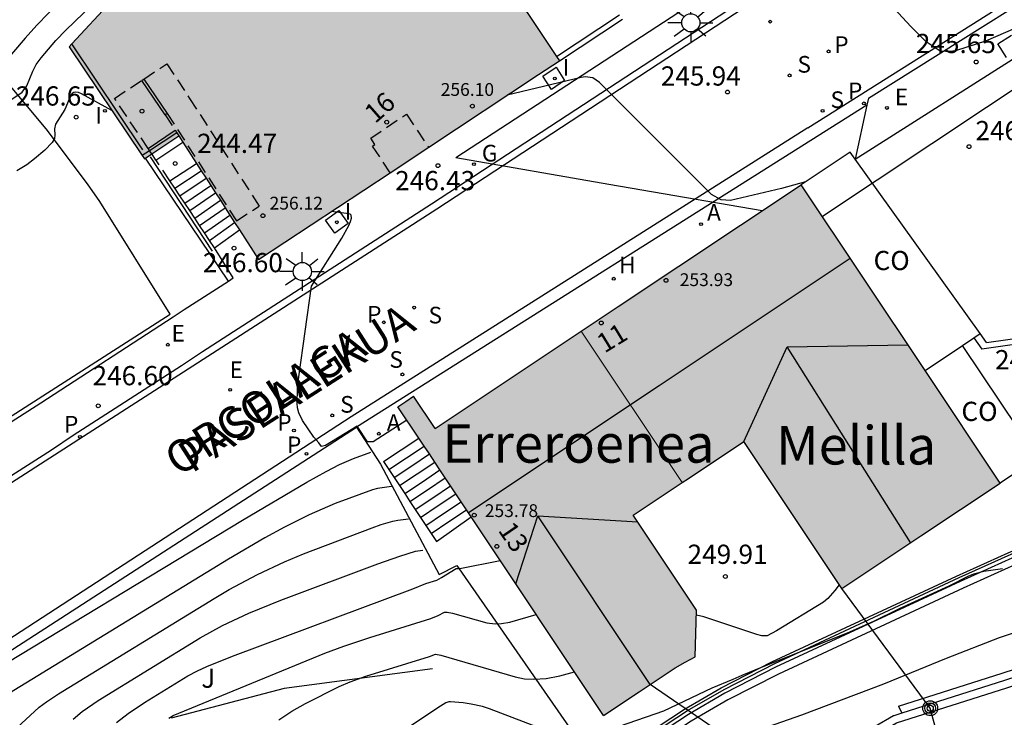
# Model space of a CAD drawing. Units: metres. Extents: x 577843 to 578194, y 4795289 to 4795541.
# Drawn here: x 578017 to 578056, y 4795472 to 4795499 of the extents above; entities that cross this region are included whole.
import ezdxf
from ezdxf.enums import TextEntityAlignment as Align

# ---------------------------------------------------------------- set-up
doc = ezdxf.new("R2010")
doc.units = ezdxf.units.M
doc.linetypes.add('TRAZOS_NORMALES', pattern=[0.75, 0.5, -0.25])
for name, color, linetype in [('020101', 3, 'CABEZA_TALUD'), ('020104', 34, 'Continuous'), ('020204', 9, 'Continuous'), ('020308', 9, 'Continuous'), ('060106', 9, 'BARANDILLA'), ('060108', 9, 'Continuous'), ('060113', 4, 'Continuous'), ('060117', 9, 'Continuous'), ('060130', 9, 'Continuous'), ('060141', 9, 'Continuous'), ('070101', 9, 'ALAMBRADA'), ('070105', 6, 'Continuous'), ('070106', 6, 'Continuous'), ('070108', 9, 'VALLA'), ('080104', 9, 'TRAZOS_NORMALES'), ('080107', 9, 'Continuous'), ('080109', 9, 'Continuous'), ('080201', 9, 'Continuous'), ('080202', 9, 'Continuous'), ('080301', 9, 'Continuous'), ('080303', 9, 'Continuous'), ('080304', 9, 'Continuous'), ('080306', 9, 'Continuous'), ('080308', 9, 'Continuous'), ('080312', 8, 'Continuous'), ('090217', 9, 'Continuous'), ('100105', 3, 'Continuous'), ('100116', 71, 'Continuous'), ('100302', 7, 'Continuous'), ('200204', 4, 'Continuous'), ('200205', 4, 'Continuous'), ('200304', 4, 'Continuous'), ('200305', 4, 'Continuous'), ('210102', 4, 'Continuous'), ('210203', 4, 'Continuous'), ('210204', 9, 'Continuous'), ('210205', 4, 'Continuous'), ('210303', 4, 'Continuous'), ('210304', 9, 'Continuous'), ('210305', 4, 'Continuous'), ('220104', 9, 'LINEA_ELECTRICA'), ('220205', 1, 'Continuous'), ('220207', 9, 'Continuous'), ('220305', 1, 'Continuous'), ('220307', 9, 'Continuous'), ('230204', 9, 'Continuous'), ('230304', 9, 'Continuous'), ('240103', 9, 'LINEA_TELEFONICA'), ('250206', 9, 'Continuous'), ('270104', 9, 'Continuous'), ('270204', 9, 'Continuous'), ('270304', 9, 'Continuous'), ('990501', 21, 'Continuous')]:
    doc.layers.add(name, color=color, linetype=linetype)
for name, color, linetype, lineweight in [('020105', 24, 'Continuous', 30), ('080111', 7, 'Continuous', 30), ('080117', 7, 'Continuous', 20)]:
    doc.layers.add(name, color=color, linetype=linetype, lineweight=lineweight)
doc.styles.add('ARIAL', font='ARIAL.TTF', dxfattribs={"height": 1})
doc.styles.add('ARIALI', font='ARIALI.TTF', dxfattribs={"height": 1})
doc.styles.add('ROMANS', font='romans__.ttf', dxfattribs={"height": 1})
doc.linetypes.add('ALAMBRADA', pattern='A,1,[203,DONOSTI.shx,S=0.1,R=0,X=0,Y=0],1', length=2)
doc.linetypes.add('BARANDILLA', pattern='A,1,[201,DONOSTI.shx,S=0.1,R=0,X=0,Y=0],1', length=2)
doc.linetypes.add('CABEZA_TALUD', pattern='A,0.1,[204,DONOSTI.shx,S=0.15,R=0,X=0,Y=0],0,0.2', length=0.3)
doc.linetypes.add('LINEA_ELECTRICA', pattern='A,7.5,-0.3,["E",Standard,S=0.25,R=0,X=-0.1,Y=-0.1],-0.3', length=8.1)
doc.linetypes.add('LINEA_TELEFONICA', pattern='A,7.5,-0.3,["T",Standard,S=0.25,R=0,X=-0.1,Y=-0.1],-0.3', length=8.1)
doc.linetypes.add('VALLA', pattern='A,1,[200,DONOSTI.shx,S=0.1,R=0,X=0,Y=0],1', length=2)

# ---------------------------------------------------------------- blocks, each defined once
blk = doc.blocks.new('COTAPU')
blk.add_circle((0, 0), 0.075)
blk = doc.blocks.new('PUNTO')
blk.add_circle((0, 0), 0.075)
blk = doc.blocks.new('BloquePortal')
blk.add_circle((0, 0), 0.075)
at = {"flags": 5}
blk.add_attdef('INDICE', text='', height=0.75, dxfattribs=at).set_placement((0, 0), align=Align.MIDDLE_CENTER)
blk = doc.blocks.new('POSTEM')
for radius in [0.29, 0.21, 0.12]:
    blk.add_circle((0, 0), radius)
blk = doc.blocks.new('HIDRAN')
blk.add_circle((0, 0), 0.055)
blk = doc.blocks.new('ABAS')
blk.add_circle((0, 0), 0.055)
blk = doc.blocks.new('PLUVI2')
blk.add_circle((0, 0), 0.055)
blk = doc.blocks.new('SANEA')
blk.add_circle((0, 0), 0.055)
blk = doc.blocks.new('PLUVI3')
blk.add_circle((0, 0), 0.055)
blk = doc.blocks.new('REGELE')
blk.add_circle((0, 0), 0.055)
blk = doc.blocks.new('REGALU')
blk.add_circle((0, 0), 0.055)
blk = doc.blocks.new('REGAS')
blk.add_circle((0, 0), 0.055)
blk = doc.blocks.new('FAROLA')
for p, q in [((-0.63, 0.51), (-0.255, 0.245)), ((0, 0.355), (0, 0.755)), ((0.605, 0.49), (0.276, 0.223)), ((-0.355, 0), (-0.895, 0)), ((0.355, 0), (0.855, 0)), ((-0.65, -0.52), (-0.255, -0.24)), ((0, -0.355), (0, -0.755)), ((0.585, -0.52), (0.256, -0.246))]:
    blk.add_line(p, q)
blk.add_circle((0, 0), 0.355)
blk = doc.blocks.new('REIND')
blk.add_circle((0, 0), 0.055)

msp = doc.modelspace()

# ---------------------------------------------------------------- hatches: boundary and pattern name
at = {"layer": '990501'}
for points in [[(578019.21, 4795497.781), (578019.315, 4795497.895), (578020.864, 4795499.565), (578031.089, 4795506.339), (578032.774, 4795503.807), (578033.632, 4795504.311), (578038.24, 4795497.398), (578038.35, 4795497.231), (578037.537, 4795496.693), (578033.25, 4795493.855), (578031.749, 4795492.861), (578026.609, 4795489.475), (578025.862, 4795490.633), (578025.676, 4795490.921), (578025.49, 4795491.209), (578025.304, 4795491.497), (578025.119, 4795491.786), (578024.933, 4795492.074), (578024.747, 4795492.362), (578024.561, 4795492.65), (578024.375, 4795492.938), (578024.189, 4795493.226), (578023.654, 4795494.056), (578023.496, 4795494.3), (578022.441, 4795493.598), (578022.195, 4795493.435), (578022.153, 4795493.406), (578022.069, 4795493.531)], [(578047.792, 4795492.396), (578040.646, 4795487.637), (578039.203, 4795486.676), (578043.14, 4795480.765), (578043.39, 4795480.931), (578045.548, 4795482.369), (578049.371, 4795476.629), (578052.46, 4795478.688), (578055.55, 4795480.747)], [(578043.14, 4795480.765), (578039.203, 4795486.676), (578033.5, 4795482.877), (578032.662, 4795484.137), (578032.354, 4795483.932), (578032.046, 4795483.727), (578040.074, 4795471.673), (578041.47, 4795472.601), (578042.866, 4795473.529), (578043.257, 4795473.748), (578043.648, 4795473.968), (578043.676, 4795474.875), (578043.703, 4795475.783), (578041.231, 4795479.494)]]:
    msp.add_hatch(color=256, dxfattribs=at).paths.add_polyline_path(points)

# ---------------------------------------------------------------- linework, layer by layer
at = {"layer": '020101'}
for points in [[(578033.402, 4795473.492, 250.171), (578027.608, 4795472.727, 249.835)], [(578027.608, 4795472.727, 249.835), (578023.192, 4795471.563, 249.52)]]:
    msp.add_polyline3d(points, dxfattribs=at)
at = {"layer": '020104', "flags": 128}
for points, elevation in [([(578036.889, 4795515.587), (578036.366, 4795515.38), (578035.72, 4795515.064), (578034.548, 4795514.456), (578034.198, 4795514.248), (578034.099, 4795514.174), (578034.036, 4795514.116), (578033.815, 4795513.828), (578033.182, 4795513.233), (578027.953, 4795508.618), (578027.194, 4795507.929), (578025.879, 4795506.675), (578022.923, 4795503.806), (578021.174, 4795502.064), (578020.779, 4795501.627), (578020.027, 4795500.7), (578019.706, 4795500.366), (578018.87, 4795499.563), (578017.953, 4795498.62), (578017.495, 4795498.114), (578016.663, 4795497.139)], 245.5), ([(578014.901, 4795494.351), (578017.387, 4795496.007), (578017.565, 4795496.26), (578017.799, 4795496.833), (578017.93, 4795497.086), (578018.128, 4795497.354), (578018.697, 4795498.021), (578019.084, 4795498.423), (578020.471, 4795499.771), (578020.889, 4795500.249), (578021.739, 4795501.316), (578022.367, 4795502.002), (578024.415, 4795504.004), (578024.798, 4795504.359), (578024.924, 4795504.448), (578025.142, 4795504.493), (578025.401, 4795504.461)], 246), ([(578058.013, 4795499.314), (578054.985, 4795497.997), (578053.853, 4795497.635), (578053.647, 4795497.601), (578053.435, 4795497.595), (578053.213, 4795497.613), (578052.665, 4795497.971), (578052.069, 4795498.575), (578051.267, 4795499.439), (578050.419, 4795500.293), (578049.623, 4795501.161), (578049.54, 4795501.234), (578049.369, 4795501.559), (578049.361, 4795501.648), (578049.401, 4795501.8), (578049.522, 4795502.633), (578049.514, 4795502.738), (578049.425, 4795502.778), (578049.153, 4795502.734), (578045.61, 4795501.85), (578045.345, 4795501.818), (578045.065, 4795501.748)], 245.5), ([(578047.958, 4795492.506), (578047.015, 4795492.245), (578045.031, 4795491.783), (578044.664, 4795491.808), (578044.291, 4795492.009), (578039.913, 4795496.388), (578039.653, 4795496.568), (578039.353, 4795496.608), (578039.2, 4795496.583), (578036.318, 4795495.886)], 246), ([(578020.879, 4795495.299), (578019.7, 4795495.949), (578019.578, 4795495.994), (578019.474, 4795496.012), (578019.393, 4795495.998), (578019.331, 4795495.956), (578019.284, 4795495.894), (578019.041, 4795495.334), (578018.685, 4795494.757), (578018.641, 4795494.574), (578018.652, 4795494.334), (578018.638, 4795494.204), (578018.556, 4795494.049), (578018.26, 4795493.747), (578017.86, 4795493.407), (578017.561, 4795493.175), (578017.18, 4795492.937)], 246.5), ([(578032.394, 4795483.205), (578031.087, 4795482.35), (578030.863, 4795482.35), (578030.459, 4795482.963), (578029.217, 4795482.215), (578029.068, 4795482.17), (578028.963, 4795482.32), (578028.769, 4795482.544), (578028.322, 4795483.188), (578028.185, 4795483.486), (578028.134, 4795483.68), (578028.113, 4795483.87), (578028.13, 4795484.407), (578028.185, 4795484.891), (578028.678, 4795488.44), (578029.861, 4795490.307), (578030.136, 4795490.804), (578030.201, 4795490.962), (578030.233, 4795491.086), (578030.219, 4795491.202), (578030.187, 4795491.239), (578030.138, 4795491.263), (578029.46, 4795491.354)], 246.5), ([(578013.247, 4795471.227), (578013.968, 4795471.654), (578014.321, 4795471.895), (578014.572, 4795472.099), (578015.11, 4795472.673), (578015.26, 4795472.811), (578025.983, 4795479.299), (578028.492, 4795480.786), (578029.242, 4795481.204), (578029.774, 4795481.476), (578030.318, 4795481.711), (578030.997, 4795481.952)], 247), ([(578017.012, 4795471.05), (578018.04, 4795471.992), (578018.332, 4795472.209), (578018.8, 4795472.522), (578024.878, 4795476.238), (578025.467, 4795476.585), (578026.562, 4795477.175), (578027.627, 4795477.675), (578028.366, 4795477.987), (578031.044, 4795479), (578031.395, 4795479.124), (578031.845, 4795479.257), (578032.047, 4795479.298), (578032.463, 4795479.351)], 248), ([(578019.368, 4795471.528), (578019.73, 4795471.823), (578020.354, 4795472.259), (578024.326, 4795474.707), (578025.199, 4795475.187), (578026.226, 4795475.662), (578027.475, 4795476.173), (578031.263, 4795477.591), (578032.121, 4795477.897), (578032.729, 4795478.084), (578033.026, 4795478.133)], 248.5), ([(578021.066, 4795471.395), (578021.516, 4795471.749), (578022.152, 4795472.181), (578023.848, 4795473.22), (578024.224, 4795473.412), (578024.596, 4795473.58), (578025.592, 4795473.988), (578032.632, 4795476.615), (578033.137, 4795476.819), (578033.572, 4795476.962), (578033.749, 4795477.057), (578034.318, 4795477.413), (578034.459, 4795477.416), (578036.045, 4795477.722)], 249), ([(578055.652, 4795477.393), (578054.919, 4795477.292), (578054.51, 4795477.189), (578054.318, 4795477.111), (578053.547, 4795476.718), (578051.613, 4795475.835), (578050.616, 4795475.341), (578049.586, 4795474.89), (578046.49, 4795473.655), (578045.478, 4795473.236), (578045.127, 4795473.071), (578044.305, 4795472.743), (578042.411, 4795471.836), (578039.631, 4795470.884)], 250.5), ([(578023.102, 4795471.57), (578023.271, 4795471.67), (578029.19, 4795474.102), (578029.943, 4795474.38), (578030.957, 4795474.717), (578033.338, 4795475.453), (578033.624, 4795475.57), (578033.863, 4795475.708), (578033.968, 4795475.709), (578034.182, 4795475.671), (578035.515, 4795475.295), (578035.844, 4795475.247), (578036.088, 4795475.259), (578036.411, 4795475.318), (578037.449, 4795475.615)], 249.5), ([(578045.728, 4795470.968), (578047.819, 4795471.701), (578051.015, 4795472.906), (578053.467, 4795473.913), (578055.524, 4795474.721), (578057.609, 4795475.418)], 251), ([(578038.442, 4795470.85), (578035.621, 4795471.927), (578035.347, 4795472.018), (578034.911, 4795472.118), (578034.591, 4795472.172), (578034.099, 4795472.207), (578034.03, 4795472.201), (578033.919, 4795472.161), (578033.601, 4795471.976), (578031.951, 4795470.869)], 250.5)]:
    msp.add_lwpolyline(points, dxfattribs=dict(at, elevation=elevation))
at = {"layer": '020105', "flags": 128}
for points, elevation in [([(578031.794, 4795480.614), (578031.245, 4795480.532), (578031.053, 4795480.485), (578029.594, 4795479.945), (578028.585, 4795479.511), (578027.616, 4795479.025), (578026.85, 4795478.603), (578025.431, 4795477.769), (578016.65, 4795472.401), (578016.154, 4795471.947), (578015.648, 4795471.427), (578012.749, 4795468.175), (578012.446, 4795467.858), (578012.229, 4795467.662), (578010.931, 4795466.377), (578010.286, 4795465.407), (578009.958, 4795464.851), (578008.538, 4795462.082), (578008.418, 4795461.742), (578008.326, 4795461.647), (578008.163, 4795461.6)], 247.5), ([(578049.273, 4795476.776), (578049.103, 4795476.555), (578048.826, 4795476.238), (578048.655, 4795476.091), (578046.823, 4795474.973), (578046.461, 4795474.782), (578046.259, 4795474.782), (578046.055, 4795474.833), (578043.988, 4795475.526), (578043.697, 4795475.588)], 250), ([(578027.402, 4795471.497), (578027.914, 4795471.842), (578028.446, 4795472.143), (578029.752, 4795472.801), (578030.18, 4795472.989), (578030.793, 4795473.21), (578033.275, 4795473.974), (578033.517, 4795474.071), (578033.727, 4795474.023), (578036.619, 4795473.177), (578036.986, 4795473.106), (578037.354, 4795473.084), (578037.835, 4795473.121), (578038.365, 4795473.224), (578038.938, 4795473.378)], 250)]:
    msp.add_lwpolyline(points, dxfattribs=dict(at, elevation=elevation))
at = {"layer": '060106'}
for points in [[(578022.097, 4795493.76, 247.349), (578019.315, 4795497.895, 247.01)], [(578022.374, 4795493.479, 246.715), (578024.794, 4795489.799, 246.706)], [(578037.332, 4795467.911, 252.055), (578043.355, 4795471.866, 251.605), (578044.782, 4795472.693, 251.53), (578046.762, 4795473.708, 251.39), (578053.962, 4795477.062, 250.923), (578055.984, 4795477.972, 250.81), (578058.715, 4795479.118, 250.636)]]:
    msp.add_polyline3d(points, dxfattribs=at)
at = {"layer": '060108'}
for points in [[(577995.165, 4795467.111, 246.747), (578018.529, 4795482.05, 246.689), (578019.377, 4795482.614, 246.578), (578023.607, 4795485.34, 246.545), (578024.422, 4795485.877, 246.64), (578033.364, 4795491.647, 246.323), (578046.241, 4795500.08, 245.752), (578052.178, 4795503.959, 245.486), (578052.82, 4795504.365, 245.36), (578057.051, 4795507.193, 245.181)], [(578050.412, 4795495.769, 245.678), (578060.416, 4795502.066, 245.185), (578061.097, 4795502.481, 245.259), (578067.615, 4795506.577, 244.971), (578067.709, 4795506.417, 244.976)], [(578050.412, 4795495.769, 245.678), (578050.355, 4795495.504, 245.721)], [(578050.355, 4795495.504, 245.721), (578049.901, 4795493.392, 246.219)]]:
    msp.add_polyline3d(points, dxfattribs=at)
at = {"layer": '060113'}
for points in [[(578095.231, 4795528.271, 243.643), (578086.158, 4795525.049, 243.858), (578086.126, 4795524.655, 243.944), (578086.073, 4795524.472, 243.986), (578085.984, 4795524.303, 244.028), (578085.817, 4795524.112, 244.031), (578085.604, 4795523.972, 244.035), (578084.139, 4795523.258, 244.066), (578082.609, 4795522.496, 244.12), (578081.42, 4795521.926, 244.17), (578080.27, 4795521.305, 244.216), (578077.87, 4795520.01, 244.3), (578075.529, 4795518.689, 244.387), (578073.261, 4795517.341, 244.482), (578071.023, 4795515.943, 244.578), (578057.827, 4795507.351, 245.135), (578057.182, 4795506.921, 245.062), (578033.562, 4795491.439, 246.192), (577995.31, 4795466.828, 246.747)], [(578048.047, 4795494.616, 245.861), (578073.391, 4795510.597, 244.619), (578076.154, 4795512.154, 244.507), (578078.94, 4795513.67, 244.394), (578081.749, 4795515.143, 244.282), (578084.275, 4795516.421, 244.165), (578086.819, 4795517.665, 244.049), (578089.379, 4795518.874, 243.932), (578099.39, 4795523.341, 243.564), (578102.953, 4795524.948, 243.435), (578104.592, 4795525.416, 243.381), (578106.243, 4795525.835, 243.326), (578107.827, 4795526.188, 243.314), (578108.566, 4795526.331, 243.308)], [(578051.586, 4795472.034, 252.234), (578055.634, 4795473.323, 251.935), (578060.034, 4795474.756, 251.763), (578066.687, 4795477.169, 252.187), (578076.111, 4795480.072, 252.035), (578086.308, 4795482.809, 252.067), (578095.913, 4795485.141, 251.811), (578109.666, 4795489.589, 251.931), (578129.548, 4795495.238, 251.103), (578132.73, 4795495.687, 251.051), (578137.145, 4795496.411, 250.695), (578141.774, 4795498.355, 248.913)], [(578127.274, 4795498.174, 249.216), (578125.697, 4795497.88, 249.57), (578125.102, 4795497.814, 249.638), (578124.453, 4795497.828, 249.727), (578123.276, 4795497.736, 249.83), (578122.118, 4795497.567, 249.934), (578121.178, 4795497.371, 250), (578120.224, 4795497.123, 250.074), (578060.638, 4795479.464, 250.083), (578056.128, 4795477.555, 250.367), (578054.106, 4795476.645, 250.48), (578046.906, 4795473.292, 250.947), (578044.926, 4795472.277, 251.087), (578043.499, 4795471.45, 251.162), (578037.54, 4795467.536, 251.607)], [(578050.355, 4795495.504, 245.776), (578030.434, 4795482.935, 246.597)], [(578048.047, 4795494.616, 245.861), (578030.226, 4795483.338, 246.441)], [(578030.226, 4795483.338, 246.441), (578009.292, 4795469.721, 246.84)], [(578051.586, 4795472.034, 252.234), (578051.72, 4795471.762, 252.234)], [(578051.411, 4795471.664, 252.182), (578051.387, 4795471.656, 252.255), (578047.104, 4795469.165, 252.767), (578046.87, 4795468.913, 252.775), (578046.356, 4795468.358, 252.803), (578046.378, 4795468.253, 251.508)]]:
    msp.add_polyline3d(points, dxfattribs=at)
at = {"layer": '060117'}
for points in [[(578022.299, 4795493.81, 244.098), (578023.349, 4795494.529, 244.081)], [(578022.601, 4795493.359, 244.453), (578023.654, 4795494.056, 244.444)], [(578023.145, 4795492.546, 244.626), (578024.189, 4795493.226, 244.628)], [(578024.892, 4795489.93, 246.598), (578025.862, 4795490.633, 246.585)], [(578031.487, 4795481.591, 246.466), (578032.174, 4795482.048, 246.465), (578032.86, 4795482.504, 246.463)], [(578031.487, 4795481.591, 246.466), (578031.693, 4795481.278, 246.917)], [(578031.693, 4795481.278, 246.917), (578031.9, 4795480.967, 247.367)], [(578031.9, 4795480.967, 247.367), (578032.107, 4795480.654, 247.819)], [(578032.107, 4795480.654, 247.819), (578032.314, 4795480.342, 248.27)], [(578032.314, 4795480.342, 248.27), (578032.52, 4795480.03, 248.721)], [(578032.52, 4795480.03, 248.721), (578032.727, 4795479.718, 249.172)], [(578032.727, 4795479.718, 249.172), (578032.933, 4795479.406, 249.623)], [(578032.933, 4795479.406, 249.623), (578033.14, 4795479.093, 250.075)], [(578033.553, 4795478.469, 251.18), (578034.232, 4795478.947, 249.989), (578034.911, 4795479.425, 248.799)], [(578033.14, 4795479.093, 250.075), (578033.347, 4795478.781, 250.526)], [(578033.347, 4795478.781, 250.526), (578033.553, 4795478.469, 250.977)]]:
    msp.add_polyline3d(points, dxfattribs=at)
at = {"layer": '060130'}
msp.add_polyline3d([(578049.901, 4795493.392, 245.721), (578056.701, 4795497.718, 245.634), (578057.187, 4795497.075, 245.725)], dxfattribs=at)
at = {"layer": '060141'}
for points in [[(578023.339, 4795492.255, 244.847), (578024.375, 4795492.938, 244.847)], [(578023.533, 4795491.964, 245.066), (578024.561, 4795492.65, 245.066)], [(578023.727, 4795491.674, 245.285), (578024.747, 4795492.362, 245.285)], [(578023.921, 4795491.383, 245.504), (578024.933, 4795492.074, 245.504)], [(578024.115, 4795491.093, 245.723), (578025.119, 4795491.786, 245.723)], [(578024.309, 4795490.802, 245.941), (578025.304, 4795491.497, 245.941)], [(578024.504, 4795490.512, 246.16), (578025.49, 4795491.209, 246.16)], [(578024.698, 4795490.221, 246.379), (578025.676, 4795490.921, 246.379)], [(578031.693, 4795481.278, 246.917), (578032.38, 4795481.736, 246.915), (578033.068, 4795482.193, 246.914)], [(578031.9, 4795480.967, 247.368), (578032.586, 4795481.424, 247.367), (578033.275, 4795481.882, 247.366)], [(578032.107, 4795480.654, 247.819), (578032.794, 4795481.112, 247.818), (578033.483, 4795481.569, 247.817)], [(578032.314, 4795480.342, 248.27), (578033.002, 4795480.8, 248.269), (578033.691, 4795481.258, 248.268)], [(578032.52, 4795480.03, 248.721), (578033.209, 4795480.488, 248.72), (578033.898, 4795480.945, 248.719)], [(578032.727, 4795479.718, 249.173), (578033.416, 4795480.176, 249.172), (578034.105, 4795480.635, 249.171)], [(578032.933, 4795479.406, 249.624), (578033.622, 4795479.865, 249.623), (578034.313, 4795480.324, 249.622)], [(578033.14, 4795479.093, 250.075), (578033.83, 4795479.552, 250.074), (578034.521, 4795480.011, 250.073)], [(578033.347, 4795478.781, 250.526), (578034.037, 4795479.24, 250.525), (578034.728, 4795479.699, 250.524)]]:
    msp.add_polyline3d(points, dxfattribs=at)
at = {"layer": '070101'}
for points in [[(578141.89, 4795498.079, 248.913), (578137.229, 4795496.12, 250.695), (578132.775, 4795495.391, 251.051), (578129.61, 4795494.944, 251.103), (578109.753, 4795489.302, 251.931), (578095.995, 4795484.852, 251.811), (578086.383, 4795482.518, 252.067), (578076.194, 4795479.784, 252.035), (578066.782, 4795476.884, 252.187), (578060.132, 4795474.472, 251.763), (578055.726, 4795473.038, 251.935), (578051.72, 4795471.762, 252.165)], [(578048.702, 4795463.569, 253.171), (578047.834, 4795464.801, 253.119), (578047.286, 4795465.433, 253.051), (578046.682, 4795468.269, 252.803), (578047.09, 4795468.709, 252.775), (578047.294, 4795468.929, 252.767), (578051.51, 4795471.38, 252.255), (578055.818, 4795472.752, 251.935), (578060.23, 4795474.188, 251.763), (578066.877, 4795476.6, 252.187), (578076.277, 4795479.496, 252.035), (578086.457, 4795482.227, 252.067), (578096.077, 4795484.563, 251.811), (578109.84, 4795489.015, 251.931), (578129.672, 4795494.65, 251.103), (578132.82, 4795495.094, 251.051), (578137.312, 4795495.83, 250.695), (578141.964, 4795497.777, 250.714)], [(578051.72, 4795471.762, 252.165), (578051.411, 4795471.664, 252.182)]]:
    msp.add_polyline3d(points, dxfattribs=at)
at = {"layer": '070105'}
for points in [[(578038.24, 4795497.398, 246.228), (578040.703, 4795499.028, 246.107)], [(578038.35, 4795497.231, 246.228), (578040.813, 4795498.861, 246.107)], [(578023.415, 4795494.426, 246.153), (578022.358, 4795493.723, 246.153)], [(578022.358, 4795493.723, 246.153), (578022.069, 4795493.531, 246.66)], [(578025.433, 4795488.628, 246.61), (578025.623, 4795488.76, 246.6), (578024.892, 4795489.93, 246.598)], [(578054.525, 4795486.415, 248.964), (578054.844, 4795485.968, 248.964)], [(578055.025, 4795486.231, 247.149), (578054.774, 4795486.582, 247.149)], [(578055.025, 4795486.231, 247.149), (578056.593, 4795486.46, 247.244), (578056.651, 4795486.363, 247.3)], [(578059.28, 4795479.47, 251.773), (578060.143, 4795479.835, 250.098), (578059.353, 4795481.285, 250.224), (578056.384, 4795486.193, 249.057), (578054.844, 4795485.968, 248.964)], [(578060.564, 4795479.729, 250.037), (578056.014, 4795477.819, 250.327), (578053.992, 4795476.909, 250.44), (578046.792, 4795473.555, 250.907), (578044.812, 4795472.541, 251.047), (578043.385, 4795471.714, 251.122), (578037.383, 4795467.772, 251.57)], [(578037.361, 4795468.059, 250.833), (578043.241, 4795471.921, 250.394), (578044.668, 4795472.748, 250.319), (578046.648, 4795473.763, 250.179), (578053.848, 4795477.117, 249.712), (578055.87, 4795478.027, 249.599), (578058.705, 4795479.227, 249.93)]]:
    msp.add_polyline3d(points, dxfattribs=at)
at = {"layer": '070106'}
msp.add_polyline3d([(578020.412, 4795491.739, 246.748), (578019.938, 4795492.428, 246.75)], dxfattribs=at)
at = {"layer": '070108'}
for points in [[(578018.319, 4795494.575, 246.441), (578016.8, 4795496.404, 246.008)], [(578019.938, 4795492.428, 246.75), (578018.319, 4795494.575, 246.441)], [(578023.16, 4795487.339, 246.742), (578020.412, 4795491.739, 246.748)], [(578007.871, 4795477.54, 246.985), (578023.16, 4795487.339, 246.742)]]:
    msp.add_polyline3d(points, dxfattribs=at)
at = {"layer": '080104'}
for points in [[(578022.131, 4795496.521, 243.888), (578023.027, 4795497.113, 243.888), (578023.919, 4795495.762, 243.9)], [(578022.299, 4795493.81, 243.802), (578020.988, 4795495.767, 243.802), (578022.055, 4795496.47, 243.884)], [(578022.055, 4795496.47, 243.884), (578022.109, 4795496.506, 243.888), (578022.131, 4795496.521, 243.888)], [(578023.919, 4795495.762, 243.9), (578026.632, 4795491.562, 243.9)], [(578023.038, 4795495.179, 243.9), (578022.962, 4795495.128, 243.907)], [(578023.038, 4795495.179, 243.9), (578025.75, 4795490.979, 243.9)], [(578031.749, 4795492.861, 246.497), (578031.061, 4795493.905, 246.497), (578031.144, 4795493.96, 246.497), (578030.985, 4795494.214, 246.497), (578032.378, 4795495.146, 246.477), (578033.25, 4795493.855, 246.477)], [(578022.962, 4795495.128, 243.907), (578023.349, 4795494.529, 244.19)], [(578023.349, 4795494.529, 244.19), (578023.415, 4795494.426, 244.239)], [(578023.415, 4795494.426, 244.239), (578023.496, 4795494.3, 244.299)], [(578022.358, 4795493.723, 244.354), (578022.299, 4795493.81, 244.33)], [(578022.441, 4795493.598, 244.387), (578022.358, 4795493.723, 244.354)], [(578022.45, 4795493.585, 244.391), (578022.441, 4795493.598, 244.387)], [(578022.601, 4795493.359, 244.452), (578022.45, 4795493.585, 244.391)], [(578023.145, 4795492.546, 244.953), (578022.621, 4795493.329, 244.46), (578022.601, 4795493.359, 244.452)], [(578023.339, 4795492.255, 245.136), (578023.145, 4795492.546, 244.953)], [(578023.533, 4795491.964, 245.319), (578023.339, 4795492.255, 245.136)], [(578023.727, 4795491.674, 245.501), (578023.533, 4795491.964, 245.319)], [(578023.921, 4795491.383, 245.684), (578023.727, 4795491.674, 245.501)], [(578024.115, 4795491.093, 245.867), (578023.921, 4795491.383, 245.684)], [(578025.75, 4795490.979, 243.9), (578026.632, 4795491.562, 243.9)], [(578024.309, 4795490.802, 246.05), (578024.115, 4795491.093, 245.867)], [(578024.504, 4795490.512, 246.232), (578024.309, 4795490.802, 246.05)], [(578024.698, 4795490.221, 246.415), (578024.504, 4795490.512, 246.232)], [(578024.892, 4795489.93, 246.598), (578024.698, 4795490.221, 246.415)]]:
    msp.add_polyline3d(points, dxfattribs=at)
at = {"layer": '080107'}
for points in [[(578049.703, 4795493.669, 246.112), (578047.792, 4795492.396, 245.993)], [(578049.901, 4795493.392, 246.219), (578049.703, 4795493.669, 245.993)], [(578054.774, 4795486.582, 251.783), (578052.238, 4795490.125, 248.888), (578049.901, 4795493.392, 246.219)], [(578054.09, 4795486.124, 251.783), (578054.525, 4795486.415, 251.783)], [(578054.525, 4795486.415, 251.783), (578054.774, 4795486.582, 251.783)], [(578052.623, 4795485.142, 251.783), (578054.09, 4795486.124, 251.783)], [(578057.027, 4795481.737, 251.773), (578054.09, 4795486.124, 251.783)], [(578057.027, 4795481.737, 251.773), (578055.55, 4795480.747, 252.183)]]:
    msp.add_polyline3d(points, dxfattribs=at)
at = {"layer": '080109'}
for points in [[(578034.798, 4795479.595, 255.614), (578042.252, 4795484.558, 255.595), (578049.706, 4795489.522, 255.576)], [(578045.548, 4795482.369, 253.635), (578047.246, 4795486.068, 254.995), (578051.954, 4795486.146, 253.944)], [(578052.06, 4795478.421, 255.055), (578049.653, 4795482.245, 255.025), (578047.246, 4795486.068, 254.995)], [(578036.652, 4795476.81, 254.529), (578037.514, 4795479.468, 254.903), (578041.408, 4795479.228, 253.913)], [(578041.898, 4795472.886, 254.983), (578037.514, 4795479.468, 254.983)]]:
    msp.add_polyline3d(points, dxfattribs=at)
at = {"layer": '080111'}
for points in [[(578032.774, 4795503.807, 246.073), (578033.632, 4795504.311, 246.073), (578038.24, 4795497.398, 246.073)], [(578019.315, 4795497.895, 246.272), (578020.864, 4795499.565, 246.202)], [(578019.21, 4795497.781, 246.277), (578019.315, 4795497.895, 246.272)], [(578019.21, 4795497.781, 246.131), (578022.069, 4795493.531, 246.644)], [(578037.537, 4795496.693, 246.268), (578038.35, 4795497.231, 246.228)], [(578038.24, 4795497.398, 246.073), (578038.35, 4795497.231, 246.228)], [(578033.25, 4795493.855, 246.477), (578037.537, 4795496.693, 246.268)], [(578022.441, 4795493.598, 246.153), (578023.496, 4795494.3, 244.299)], [(578023.496, 4795494.3, 244.299), (578023.654, 4795494.056, 244.415)], [(578023.654, 4795494.056, 244.415), (578024.189, 4795493.226, 244.807)], [(578031.749, 4795492.861, 246.497), (578033.25, 4795493.855, 246.477)], [(578022.069, 4795493.531, 246.644), (578022.153, 4795493.406, 246.659), (578022.195, 4795493.435, 246.584)], [(578022.195, 4795493.435, 246.584), (578022.441, 4795493.598, 246.153)], [(578024.189, 4795493.226, 244.807), (578024.375, 4795492.938, 244.943)], [(578024.375, 4795492.938, 244.943), (578024.561, 4795492.65, 245.079)], [(578025.862, 4795490.633, 246.033), (578026.609, 4795489.475, 246.581), (578031.749, 4795492.861, 246.497)], [(578024.561, 4795492.65, 245.079), (578024.747, 4795492.362, 245.216)], [(578024.747, 4795492.362, 245.216), (578024.933, 4795492.074, 245.352)], [(578024.933, 4795492.074, 245.352), (578025.119, 4795491.786, 245.488)], [(578039.203, 4795486.676, 254.142), (578040.646, 4795487.637, 254.139), (578047.792, 4795492.396, 254.122)], [(578052.623, 4795485.142, 254.082), (578047.792, 4795492.396, 254.122)], [(578025.119, 4795491.786, 245.488), (578025.304, 4795491.497, 245.625)], [(578025.304, 4795491.497, 245.625), (578025.49, 4795491.209, 245.761)], [(578025.49, 4795491.209, 245.761), (578025.676, 4795490.921, 245.897)], [(578025.676, 4795490.921, 245.897), (578025.862, 4795490.633, 246.033)], [(578033.5, 4795482.877, 246.42), (578039.203, 4795486.676, 254.142)], [(578055.55, 4795480.747, 254.073), (578052.623, 4795485.142, 254.082)], [(578032.046, 4795483.727, 246.463), (578032.354, 4795483.932, 246.463), (578032.662, 4795484.137, 246.462)], [(578033.5, 4795482.877, 246.42), (578032.662, 4795484.137, 246.423)], [(578032.86, 4795482.504, 253.702), (578032.046, 4795483.727, 253.705)], [(578033.068, 4795482.193, 253.701), (578032.86, 4795482.504, 253.702)], [(578033.275, 4795481.882, 253.701), (578033.068, 4795482.193, 253.701)], [(578043.14, 4795480.765, 253.467), (578043.39, 4795480.931, 253.467), (578045.548, 4795482.369, 253.462)], [(578049.371, 4795476.629, 253.623), (578045.548, 4795482.369, 253.635)], [(578033.483, 4795481.569, 253.7), (578033.275, 4795481.882, 253.701)], [(578033.691, 4795481.258, 253.699), (578033.483, 4795481.569, 253.7)], [(578033.898, 4795480.945, 253.699), (578033.691, 4795481.258, 253.699)], [(578034.105, 4795480.635, 253.698), (578033.898, 4795480.945, 253.699)], [(578034.313, 4795480.324, 253.697), (578034.105, 4795480.635, 253.698)], [(578041.231, 4795479.494, 253.472), (578043.14, 4795480.765, 253.467)], [(578049.371, 4795476.629, 254.618), (578052.46, 4795478.688, 254.611), (578055.55, 4795480.747, 254.603)], [(578034.521, 4795480.011, 253.697), (578034.313, 4795480.324, 253.697)], [(578034.728, 4795479.699, 253.696), (578034.521, 4795480.011, 253.697)], [(578034.911, 4795479.425, 253.696), (578034.728, 4795479.699, 253.696)], [(578040.074, 4795471.673, 253.679), (578034.911, 4795479.425, 253.696)], [(578043.703, 4795475.783, 253.915), (578041.231, 4795479.494, 253.923)], [(578043.648, 4795473.968, 254.181), (578043.676, 4795474.875, 254.022), (578043.703, 4795475.783, 253.863)], [(578042.866, 4795473.529, 254.455), (578043.257, 4795473.748, 254.319), (578043.648, 4795473.968, 254.184)], [(578040.074, 4795471.673, 253.707), (578041.47, 4795472.601, 253.925), (578042.866, 4795473.529, 254.143)]]:
    msp.add_polyline3d(points, dxfattribs=at)
at = {"layer": '080117'}
msp.add_polyline3d([(578043.14, 4795480.765, 253.467), (578039.203, 4795486.676, 254.142)], dxfattribs=at)
at = {"layer": '100105'}
for points in [[(578025.433, 4795488.628, 246.61), (578022.195, 4795493.435, 246.655)], [(578014.904, 4795472.905, 246.869), (578030.434, 4795482.935, 246.597)], [(578030.434, 4795482.935, 246.597), (578031.363, 4795481.49, 246.559)], [(578031.363, 4795481.49, 246.559), (578033.657, 4795477.178, 248.927)], [(578033.657, 4795477.178, 248.927), (578034.351, 4795477.526, 248.966)], [(578034.351, 4795477.526, 248.966), (578039.151, 4795470.623, 250.507)]]:
    msp.add_polyline3d(points, dxfattribs=at)
at = {"layer": '100116'}
msp.add_polyline3d([(578007.21, 4795476.906, 246.889), (578018.108, 4795483.885, 246.754), (578023.28, 4795487.241, 246.662), (578023.7, 4795487.522, 246.726), (578025.433, 4795488.628, 246.61)], dxfattribs=at)
at = {"layer": '210102'}
for points in [[(578022.962, 4795495.128, 243.907), (578022.055, 4795496.47, 243.897)], [(578022.131, 4795496.521, 243.89), (578023.038, 4795495.179, 243.9)]]:
    msp.add_polyline3d(points, dxfattribs=at)
at = {"layer": '220104'}
for points in [[(578100.79, 4795522.175, 253.111), (578074.875, 4795519.424, 251.303), (578053.731, 4795506.12, 252.179), (578034.308, 4795493.441, 253.183)], [(578100.79, 4795522.175, 253.111), (578063.597, 4795501.117, 245.965), (578048.617, 4795491.157, 254.095)], [(578046.261, 4795491.376, 254.126), (578040.284, 4795492.409, 253.655), (578034.308, 4795493.441, 253.183)], [(578050.223, 4795371.574, 261.985), (578053.928, 4795395.931, 260.489), (578058.132, 4795449.647, 254.68), (578046.614, 4795469.641, 251.155), (578041.898, 4795472.886, 254.983)]]:
    msp.add_polyline3d(points, dxfattribs=at)
at = {"layer": '240103'}
msp.add_polyline3d([(578083.784, 4795417.844, 260.937), (578071.507, 4795435.294, 257.856), (578057.503, 4795454.772, 252.245), (578052.826, 4795471.955, 251.463), (578049.371, 4795476.629, 249.922)], dxfattribs=at)
at = {"layer": '270104'}
for points in [[(578055.459, 4795497.897, 245.565), (578056.002, 4795498.237, 245.539)], [(578055.808, 4795497.356, 245.539), (578055.459, 4795497.897, 245.565)], [(578037.705, 4795496.633, 246.096), (578038.221, 4795496.979, 246.074)], [(578038.221, 4795496.979, 246.074), (578038.554, 4795496.463, 246.096)], [(578038.038, 4795496.117, 246.101), (578037.705, 4795496.633, 246.096)], [(578038.554, 4795496.463, 246.096), (578038.038, 4795496.117, 246.101)], [(578029.219, 4795491.013, 246.55), (578029.742, 4795491.39, 246.542)], [(578029.742, 4795491.39, 246.542), (578030.11, 4795490.884, 246.55)], [(578029.587, 4795490.507, 246.508), (578029.219, 4795491.013, 246.55)], [(578030.11, 4795490.884, 246.55), (578029.587, 4795490.507, 246.508)]]:
    msp.add_polyline3d(points, dxfattribs=at)

# ---------------------------------------------------------------- block references
at = {"layer": '020204', "rotation": 359.9987685839998}
for p in [(578054.619, 4795497.187, 245.653), (578044.913, 4795496.014, 245.938), (578022.059, 4795495.267, 243.921), (578019.489, 4795495.034, 246.649), (578054.341, 4795493.883, 246.199), (578023.356, 4795493.225, 244.467), (578033.61, 4795493.141, 246.426), (578025.652, 4795489.92, 246.603), (578020.351, 4795483.764, 246.596), (578044.831, 4795477.097, 249.912)]:
    msp.add_blockref('COTAPU', p, dxfattribs=at)
at = {"layer": '080201', "rotation": 359.9987685839998}
for p in [(578034.956, 4795495.463, 256.096), (578026.779, 4795491.185, 256.118), (578042.515, 4795488.66, 253.93), (578035.028, 4795479.493, 253.782)]:
    msp.add_blockref('PUNTO', p, dxfattribs=at)
at = {"layer": '080202', "rotation": 359.9987685839998}
for p in [(578031.612, 4795494.835), (578039.986, 4795486.998), (578035.911, 4795478.275)]:
    msp.add_blockref('BloquePortal', p, dxfattribs=at)
at = {"layer": '090217', "rotation": 359.9987685839998}
msp.add_blockref('POSTEM', (578052.826, 4795471.956, 251.47), dxfattribs=at)
at = {"layer": '200204', "rotation": 359.9987685839998}
msp.add_blockref('HIDRAN', (578040.47, 4795488.726, 246.322), dxfattribs=at)
at = {"layer": '200205', "rotation": 359.9987685839998}
for p in [(578046.581, 4795498.761, 245.716), (578043.879, 4795490.858, 253.93), (578031.305, 4795482.674, 246.469)]:
    msp.add_blockref('ABAS', p, dxfattribs=at)
at = {"layer": '210203', "rotation": 359.9987685839998}
for p in [(578048.86, 4795497.6, 245.752), (578031.499, 4795487.022, 246.368), (578027.992, 4795482.798, 246.493)]:
    msp.add_blockref('PLUVI2', p, dxfattribs=at)
at = {"layer": '210204', "rotation": 359.9987685839998}
for p in [(578047.337, 4795496.665, 245.844), (578048.627, 4795495.283, 245.743), (578032.683, 4795487.595, 246.342), (578032.222, 4795484.989, 246.355), (578029.488, 4795483.389, 246.48)]:
    msp.add_blockref('SANEA', p, dxfattribs=at)
at = {"layer": '210205', "rotation": 359.9987685839998}
for p in [(578050.239, 4795495.571, 245.65), (578019.638, 4795482.555, 246.57), (578028.477, 4795481.889, 246.435)]:
    msp.add_blockref('PLUVI3', p, dxfattribs=at)
at = {"layer": '220205', "rotation": 359.9987685839998}
for p in [(578051.137, 4795495.392, 245.784), (578025.5, 4795484.388, 246.551)]:
    msp.add_blockref('REGELE', p, dxfattribs=at)
at = {"layer": '220207', "rotation": 359.9987685839998}
msp.add_blockref('REGALU', (578023.065, 4795486.149, 246.576), dxfattribs=at)
at = {"layer": '230204', "rotation": 359.9987685839998}
msp.add_blockref('REGAS', (578035.018, 4795493.197, 246.331), dxfattribs=at)
at = {"layer": '250206', "rotation": 359.9987685839998}
for p in [(578043.48, 4795498.718, 245.91), (578028.316, 4795489.004, 246.545)]:
    msp.add_blockref('FAROLA', p, dxfattribs=at)
at = {"layer": '270204', "rotation": 359.9987685839998}
for p in [(578038.173, 4795496.543, 246.096), (578020.614, 4795495.281, 246.607), (578029.666, 4795490.928, 246.535)]:
    msp.add_blockref('REIND', p, dxfattribs=at)

# ---------------------------------------------------------------- texts
at = {"layer": '020308', "style": 'ARIAL'}
for s, p in [('245.65', (578052.265, 4795497.534, 245.646)), ('245.94', (578042.309, 4795496.265, 245.931)), ('246.65', (578017.134, 4795495.485, 246.642)), ('246.20', (578054.591, 4795494.133, 246.192)), ('244.47', (578024.21, 4795493.635, 246.131)), ('246.43', (578031.94, 4795492.18, 246.419)), ('246.60', (578024.434, 4795488.979, 246.596)), ('247.44', (578055.356, 4795485.189, 0.223)), ('246.60', (578020.129, 4795484.566, 246.589)), ('249.91', (578043.354, 4795477.592, 249.905))]:
    msp.add_text(s, height=0.75, rotation=359.9988, dxfattribs=at).set_placement(p)
at = {"layer": '080301', "style": 'ARIAL'}
for p in [(578050.614, 4795489.061), (578054.044, 4795483.171)]:
    msp.add_text('CO', height=0.75, rotation=359.9988, dxfattribs=at).set_placement(p)
at = {"layer": '080303', "style": 'ARIAL'}
for s, p in [('256.10', (578033.718, 4795495.864, 256.089)), ('256.12', (578027.039, 4795491.426, 256.111)), ('253.93', (578043.048, 4795488.437, 253.923)), ('253.78', (578035.439, 4795479.42, 253.775))]:
    msp.add_text(s, height=0.5, rotation=359.9988, dxfattribs=at).set_placement(p)
at = {"layer": '080304', "style": 'ARIALI'}
for s, p in [('Erreroenea', (578033.779, 4795481.542)), ('Melilla', (578046.81, 4795481.471))]:
    msp.add_text(s, height=1.5, rotation=359.9988, dxfattribs=at).set_placement(p)
at = {"layer": '080306', "style": 'ARIALI'}
msp.add_text('AITA                    ORKOLAGA                          PASEALEKUA', height=1.24996, rotation=32.6714, dxfattribs=at).set_placement((577998.707, 4795464.887))
at = {"layer": '080308', "style": 'ARIALI'}
for s, rotation, p in [('16', 41.2339, (578031.157, 4795494.757)), ('11', 31.3988, (578040.114, 4795485.801)), ('13', 304.3988, (578035.934, 4795478.902))]:
    msp.add_text(s, height=0.75, rotation=rotation, dxfattribs=at).set_placement(p)
at = {"layer": '080312', "style": 'ARIALI'}
msp.add_text('PASEO             DEL       PADRE                     ORCOLAGA', height=1.24996, rotation=32.9988, dxfattribs=at).set_placement((577998.707, 4795464.887))
at = {"layer": '100302', "style": 'ARIAL'}
msp.add_text('J', height=0.75, rotation=359.9988, dxfattribs=at).set_placement((578024.373, 4795472.754))
at = {"layer": '200304', "style": 'ROMANS'}
msp.add_text('H', height=0.65, rotation=359.9988, dxfattribs=at).set_placement((578040.681, 4795488.935, 246.315))
at = {"layer": '200305', "style": 'ROMANS'}
for p in [(578044.115, 4795490.992, 253.923), (578031.612, 4795482.786, 246.462)]:
    msp.add_text('A', height=0.65, rotation=359.9988, dxfattribs=at).set_placement(p)
at = {"layer": '210303', "style": 'ROMANS'}
for p in [(578049.079, 4795497.54, 245.745), (578030.846, 4795487.012, 246.361), (578027.339, 4795482.787, 246.486)]:
    msp.add_text('P', height=0.65, rotation=359.9988, dxfattribs=at).set_placement(p)
at = {"layer": '210304', "style": 'ROMANS'}
for p in [(578047.643, 4795496.771, 245.837), (578048.933, 4795495.389, 245.736), (578033.242, 4795486.979, 246.335), (578031.715, 4795485.247, 246.348), (578029.794, 4795483.495, 246.473)]:
    msp.add_text('S', height=0.65, rotation=359.9988, dxfattribs=at).set_placement(p)
at = {"layer": '210305', "style": 'ROMANS'}
for p in [(578049.616, 4795495.735, 245.643), (578019.014, 4795482.719, 246.563), (578027.718, 4795481.915, 246.428)]:
    msp.add_text('P', height=0.65, rotation=359.9988, dxfattribs=at).set_placement(p)
at = {"layer": '220305', "style": 'ROMANS'}
for p in [(578051.443, 4795495.498, 245.777), (578025.479, 4795484.845, 246.544)]:
    msp.add_text('E', height=0.65, rotation=359.9988, dxfattribs=at).set_placement(p)
at = {"layer": '220307', "style": 'ROMANS'}
msp.add_text('E', height=0.65, rotation=359.9988, dxfattribs=at).set_placement((578023.211, 4795486.271, 246.569))
at = {"layer": '230304', "style": 'ROMANS'}
msp.add_text('G', height=0.65, rotation=359.9988, dxfattribs=at).set_placement((578035.324, 4795493.303, 246.324))
at = {"layer": '270304', "style": 'ROMANS'}
for p in [(578038.479, 4795496.649, 246.089), (578020.24, 4795494.778, 246.6), (578029.972, 4795491.034, 246.528)]:
    msp.add_text('I', height=0.65, rotation=359.9988, dxfattribs=at).set_placement(p)

doc.saveas('drawing.dxf')
